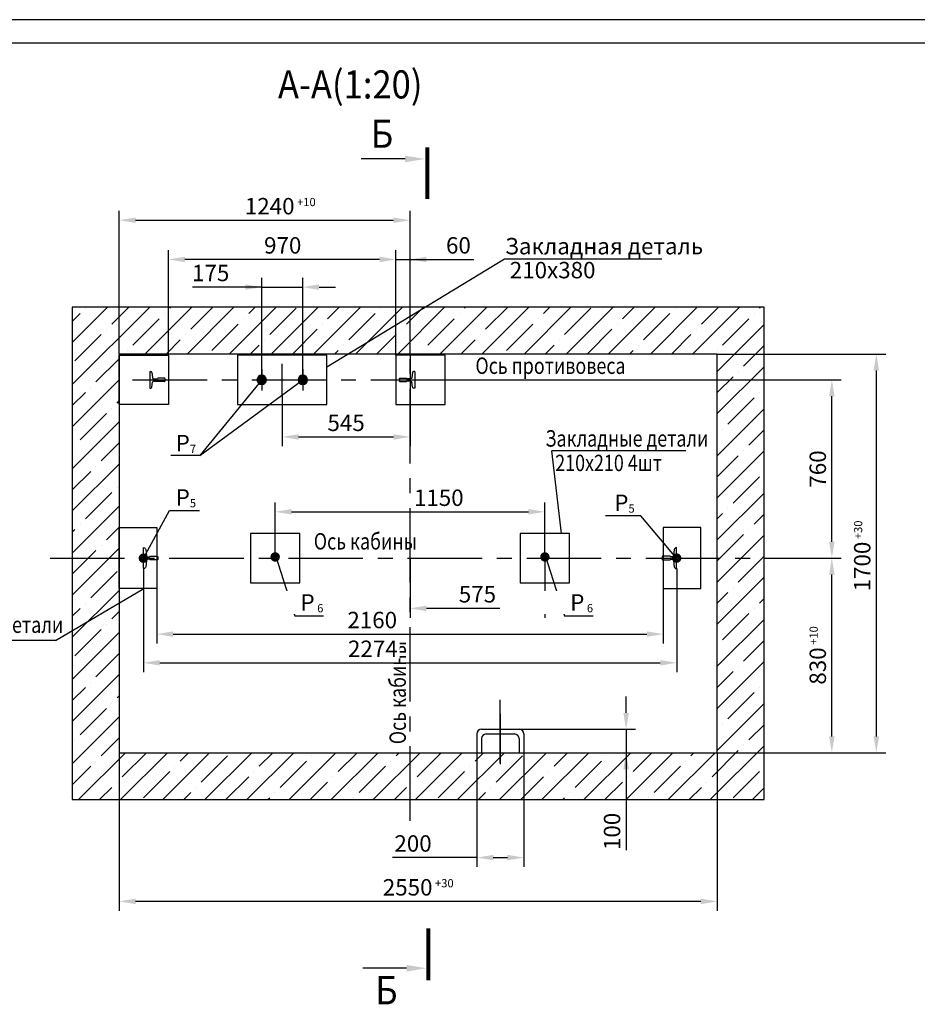
# Model space of a CAD drawing. Extents: x 411 to 1599, y -223 to 197.
# Drawn here: x 666 to 858, y -13 to 197 of the extents above; entities that cross this region are included whole.
import ezdxf
from ezdxf.enums import TextEntityAlignment as Align

# ---------------------------------------------------------------- set-up
doc = ezdxf.new("R2010")
doc.units = 0
doc.linetypes.add('CENTER', pattern=[50.8, 31.75, -6.35, 6.35, -6.35])
doc.layers.get('0').update_dxf_attribs({"linetype": 'CONTINUOUS'})
doc.layers.get('Defpoints').update_dxf_attribs({"linetype": 'CONTINUOUS'})
for name, color, linetype in [('1', 8, 'CONTINUOUS'), ('4', 4, 'CENTER'), ('ЕСКД_РАЗМЕРЫ', 7, 'CONTINUOUS')]:
    doc.layers.add(name, color=color, linetype=linetype)
doc.layers.add('ЕСКД_Оформление', color=1, linetype='CONTINUOUS', lineweight=13)
doc.styles.add('GOST', font='GOST_A (SAPR LM).ttf')
doc.styles.add('GOSTW', font='GOST_A (SAPR LM)_1.ttf', dxfattribs={"height": 3.5})
doc.styles.add('MATER', font='txt', dxfattribs={"width": 0.8})
doc.styles.get("Standard").update_dxf_attribs({"font": 'GOST_A (SAPR LM)_1.ttf'})
doc.dimstyles.new('GOST$0', dxfattribs={"dimtxt": 3.5, "dimasz": 3.5, "dimexe": 2, "dimexo": 0, "dimgap": 1.25, "dimtad": 1, "dimdec": 3, "dimtxsty": 'GOST', "dimcen": 3.5, "dimclrd": 3, "dimclre": 1, "dimclrt": 3, "dimadec": 3, "dimazin": 2, "dimtm": 1e-09, "dimtfac": 1, "dimtdec": 3, "dimtmove": 0, "dimatfit": 3, "dimfxl": 1, "dimtolj": 1, "dimtzin": 0, "dimarcsym": 0})

# ---------------------------------------------------------------- blocks, each defined once
blk = doc.blocks.new('A2')
at = {"color": 1, "linetype": 'Continuous'}
blk.add_line((594, 420.14), (0, 420.14), dxfattribs=at)
at = {"linetype": 'Continuous'}
blk.add_line((589, 415.14), (20, 415.14), dxfattribs=at)
at = {"color": 5, "linetype": 'Continuous', "style": 'GOST', "width": 0.9}
blk.add_attdef('НОМЕР(ВЕРХНИЙ)', text='', height=6, rotation=180, dxfattribs=at).set_placement((56.14, 411.25), align=Align.CENTER)
at = {"color": 5, "linetype": 'Continuous', "style": 'GOST'}
blk.add_attdef('НОМЕР(НИЖНИЙ)', text='', height=6, dxfattribs=at).set_placement((528.19, 48.87), align=Align.CENTER)
at = {"color": 5, "linetype": 'Continuous', "style": 'GOST', "width": 0.85}
for tag, p in [('НАЗВАНИЕ1', (470.57, 37.06)), ('НАЗВАНИЕ2', (470.57, 29.85))]:
    blk.add_attdef(tag, p, '', height=6, dxfattribs=at)
at = {"color": 3, "linetype": 'Continuous', "style": 'GOST'}
for tag, p, p2 in [('РАЗРАБОТАЛ', (421.65, 30.87), (442.97, 30.87)), ('ПРОВЕРИЛ', (421.9, 25.81), (443.21, 25.81)), ('Т контроль', (421.9, 21.48), (443.21, 21.48)), ('Э. метр', (421.41, 16.09), (442.73, 16.09)), ('НКОНТРОЛ', (421.78, 10.92), (443.1, 10.92)), ('УТВЕРДИЛ', (421.17, 6.01), (442.48, 6.01))]:
    blk.add_attdef(tag, text='', height=3.5, dxfattribs=at).set_placement(p, p2, align=Align.FIT)
at = {"color": 3, "linetype": 'Continuous', "style": 'GOST', "width": 0.85}
blk.add_attdef('МАССА', text='', height=3.5, dxfattribs=at).set_placement((562.19, 30.91), align=Align.CENTER)
at = {"color": 3, "linetype": 'Continuous', "style": 'GOST'}
blk.add_attdef('МАСШТАБ', text='', height=3.5, dxfattribs=at).set_placement((580.21, 30.84), align=Align.CENTER)
for tag, p in [('ЛИСТ', (553.69, 21.25)), ('ЛИСТОВ', (582.69, 21.26))]:
    blk.add_attdef(tag, p, '', height=3.5, dxfattribs=at)
at = {"color": 3, "style": 'MATER', "width": 0.5}
for tag, p in [('ГОСТ(ВЕРХНИЙ)', (484.56, 13.69)), ('МАТЕРИАЛ', (469.99, 12.46)), ('ГОСТ(НИЖНИЙ)', (484.56, 9.53))]:
    blk.add_attdef(tag, p, '', height=3, dxfattribs=at)
at = {"color": 3, "linetype": 'Continuous', "width": 0.8}
blk.add_attdef('FULPATH', text='', height=3, dxfattribs=at).set_placement((415.56, 0.81), align=Align.RIGHT)
blk = doc.blocks.new('26')
blk.add_line((5.544582, -0.001091), (16.544582, -0.001091))
at = {"color": 1, "const_width": 1}
blk.add_lwpolyline([(-0.019417, -2.924179), (-0.019417, 10.075821)], dxfattribs=at)
blk.add_solid([(5.544582, -0.834424), (5.544582, 0.832243), (0.544582, -0.001091)])
blk = doc.blocks.new('25')
blk.add_line((5.5, 0), (16.5, 0))
at = {"color": 1, "const_width": 1}
blk.add_lwpolyline([(0, 3), (0, -10)], dxfattribs=at)
blk.add_solid([(5.5, -0.833333), (5.5, 0.833333), (0.5, 0)])
blk = doc.blocks.new('*D329')
at = {"layer": 'Defpoints', "color": 0}
for p in [(815.06, 126.05), (848.98, 126.05), (815.06, 41.05)]:
    blk.add_point(p, dxfattribs=at)
at = {"layer": 'ЕСКД_Оформление', "color": 1, "lineweight": -2}
for p, q in [((815.06, 126.05), (850.98, 126.05)), ((815.06, 41.05), (850.98, 41.05))]:
    blk.add_line(p, q, dxfattribs=at)
at = {"layer": 'ЕСКД_Оформление', "color": 3, "lineweight": -2}
blk.add_line((848.98, 44.55), (848.98, 122.55), dxfattribs=at)
at = {"layer": 'ЕСКД_Оформление', "color": 3}
for points in [[(849.56, 122.55), (848.39, 122.55), (848.98, 126.05)], [(848.39, 44.55), (849.56, 44.55), (848.98, 41.05)]]:
    blk.add_solid(points, dxfattribs=at)
at = {"layer": 'ЕСКД_Оформление', "color": 3, "linetype": 'Continuous', "insert": (845.97, 83.01), "char_height": 3.5, "attachment_point": 5, "rotation": 90, "style": 'GOST'}
blk.add_mtext('\\A1;\\A1;1700\\H0.5x\\S +30', dxfattribs=at)
blk = doc.blocks.new('*D330')
at = {"layer": '1', "color": 3, "lineweight": -2}
for p, q in [((795.63, 49.55), (795.63, 53.05)), ((795.63, 46.05), (795.63, 41.05)), ((795.63, 41.05), (795.63, 20.28)), ((795.63, 37.55), (795.63, 34.05))]:
    blk.add_line(p, q, dxfattribs=at)
at = {"layer": '1', "color": 1, "lineweight": -2}
for p, q in [((772.81, 46.05), (797.63, 46.05)), ((772.31, 41.05), (797.63, 41.05))]:
    blk.add_line(p, q, dxfattribs=at)
at = {"layer": '1', "color": 3}
for points in [[(795.04, 49.55), (796.21, 49.55), (795.63, 46.05)], [(796.21, 37.55), (795.04, 37.55), (795.63, 41.05)]]:
    blk.add_solid(points, dxfattribs=at)
at = {"layer": 'Defpoints', "color": 0}
for p in [(772.81, 46.05), (772.31, 41.05), (795.63, 41.05)]:
    blk.add_point(p, dxfattribs=at)
at = {"layer": '1', "color": 3, "linetype": 'Continuous', "insert": (792.63, 24.28), "char_height": 3.5, "attachment_point": 5, "rotation": 90, "style": 'GOST'}
blk.add_mtext('\\A1;100', dxfattribs=at)
blk = doc.blocks.new('*D331')
at = {"layer": 'Defpoints', "color": 0}
for p in [(763.81, 41.05), (773.81, 41.05), (773.81, 18.7)]:
    blk.add_point(p, dxfattribs=at)
at = {"layer": 'ЕСКД_Оформление', "color": 1, "lineweight": -2}
for p, q in [((763.81, 41.05), (763.81, 16.7)), ((773.81, 41.05), (773.81, 16.7))]:
    blk.add_line(p, q, dxfattribs=at)
at = {"layer": 'ЕСКД_Оформление', "color": 3, "lineweight": -2}
for p, q in [((763.81, 18.7), (745.82, 18.7)), ((767.31, 18.7), (770.31, 18.7))]:
    blk.add_line(p, q, dxfattribs=at)
at = {"layer": 'ЕСКД_Оформление', "color": 3}
for points in [[(767.31, 19.29), (767.31, 18.12), (763.81, 18.7)], [(770.31, 18.12), (770.31, 19.29), (773.81, 18.7)]]:
    blk.add_solid(points, dxfattribs=at)
at = {"layer": 'ЕСКД_Оформление', "color": 3, "linetype": 'Continuous', "insert": (750.2, 21.71), "char_height": 3.5, "attachment_point": 5, "style": 'GOST'}
blk.add_mtext('\\A1;200', dxfattribs=at)
blk = doc.blocks.new('*D332')
at = {"layer": '1', "color": 1, "lineweight": -2}
for p, q in [((687.56, 41.05), (687.56, 7.36)), ((815.06, 41.05), (815.06, 7.36))]:
    blk.add_line(p, q, dxfattribs=at)
at = {"layer": '1', "color": 3, "lineweight": -2}
blk.add_line((811.56, 9.36), (691.06, 9.36), dxfattribs=at)
at = {"layer": '1', "color": 3}
for points in [[(691.06, 9.94), (691.06, 8.78), (687.56, 9.36)], [(811.56, 8.78), (811.56, 9.94), (815.06, 9.36)]]:
    blk.add_solid(points, dxfattribs=at)
at = {"layer": 'Defpoints', "color": 0}
for p in [(687.56, 41.05), (815.06, 41.05), (687.56, 9.36)]:
    blk.add_point(p, dxfattribs=at)
at = {"layer": '1', "color": 3, "linetype": 'Continuous', "insert": (751.31, 12.36), "char_height": 3.5, "attachment_point": 5, "style": 'GOST'}
blk.add_mtext('\\A1;\\A1;2550\\H0.5x\\S +30', dxfattribs=at)
blk = doc.blocks.new('*D333')
at = {"layer": '1', "color": 1, "lineweight": -2}
for p, q in [((825.06, 82.55), (841.49, 82.55)), ((815.06, 41.05), (841.49, 41.05))]:
    blk.add_line(p, q, dxfattribs=at)
at = {"layer": '1', "color": 3, "lineweight": -2}
blk.add_line((839.49, 44.55), (839.49, 79.05), dxfattribs=at)
at = {"layer": '1', "color": 3}
for points in [[(840.08, 79.05), (838.91, 79.05), (839.49, 82.55)], [(838.91, 44.55), (840.08, 44.55), (839.49, 41.05)]]:
    blk.add_solid(points, dxfattribs=at)
at = {"layer": 'Defpoints', "color": 0}
for p in [(825.06, 82.55), (839.49, 82.55), (815.06, 41.05)]:
    blk.add_point(p, dxfattribs=at)
at = {"layer": '1', "color": 3, "linetype": 'Continuous', "insert": (836.49, 61.8), "char_height": 3.5, "attachment_point": 5, "rotation": 90, "style": 'GOST'}
blk.add_mtext('\\A1;\\A1;830\\H0.5x\\S +10', dxfattribs=at)
blk = doc.blocks.new('*D334')
at = {"layer": '1', "color": 1, "lineweight": -2}
for p, q in [((753.55, 120.55), (841.49, 120.55)), ((825.06, 82.55), (841.49, 82.55))]:
    blk.add_line(p, q, dxfattribs=at)
at = {"layer": '1', "color": 3, "lineweight": -2}
blk.add_line((839.49, 86.05), (839.49, 117.05), dxfattribs=at)
at = {"layer": '1', "color": 3}
for points in [[(840.08, 117.05), (838.91, 117.05), (839.49, 120.55)], [(838.91, 86.05), (840.08, 86.05), (839.49, 82.55)]]:
    blk.add_solid(points, dxfattribs=at)
at = {"layer": 'Defpoints', "color": 0}
for p in [(753.55, 120.55), (839.49, 120.55), (825.06, 82.55)]:
    blk.add_point(p, dxfattribs=at)
at = {"layer": '1', "color": 3, "linetype": 'Continuous', "insert": (836.49, 101.55), "char_height": 3.5, "attachment_point": 5, "rotation": 90, "style": 'GOST'}
blk.add_mtext('\\A1;760', dxfattribs=at)
blk = doc.blocks.new('*D335')
at = {"layer": 'Defpoints', "color": 0}
for p in [(778.31, 92.42), (720.81, 82.8), (778.31, 82.8)]:
    blk.add_point(p, dxfattribs=at)
at = {"layer": 'ЕСКД_Оформление', "color": 1, "linetype": 'ByBlock', "lineweight": -2}
for p, q in [((720.81, 82.8), (720.81, 94.42)), ((778.31, 82.8), (778.31, 94.42))]:
    blk.add_line(p, q, dxfattribs=at)
at = {"layer": 'ЕСКД_Оформление', "color": 3, "linetype": 'ByBlock', "lineweight": -2}
blk.add_line((724.31, 92.42), (774.81, 92.42), dxfattribs=at)
at = {"layer": 'ЕСКД_Оформление', "color": 3}
for points in [[(724.31, 93), (724.31, 91.84), (720.81, 92.42)], [(774.81, 91.84), (774.81, 93), (778.31, 92.42)]]:
    blk.add_solid(points, dxfattribs=at)
at = {"layer": 'ЕСКД_Оформление', "color": 3, "linetype": 'Continuous', "insert": (755.69, 95.42), "char_height": 3.5, "attachment_point": 5, "style": 'GOST', "bg_fill": 3, "box_fill_scale": 1.1, "bg_fill_color": 256, "bg_fill_true_color": 13158600, "bg_fill_transparency": 0}
blk.add_mtext('\\A1;1150', dxfattribs=at)
blk = doc.blocks.new('*D336')
at = {"layer": 'Defpoints', "color": 0}
for p in [(749.56, 82.55), (778.31, 82.8), (749.56, 71.83)]:
    blk.add_point(p, dxfattribs=at)
at = {"layer": 'ЕСКД_Оформление', "color": 1, "linetype": 'ByBlock', "lineweight": -2}
for p, q in [((749.56, 82.55), (749.56, 69.83)), ((778.31, 82.8), (778.31, 69.83))]:
    blk.add_line(p, q, dxfattribs=at)
at = {"layer": 'ЕСКД_Оформление', "color": 3, "linetype": 'ByBlock', "lineweight": -2}
blk.add_line((774.81, 71.83), (753.06, 71.83), dxfattribs=at)
at = {"layer": 'ЕСКД_Оформление', "color": 3}
for points in [[(753.06, 72.42), (753.06, 71.25), (749.56, 71.83)], [(774.81, 71.25), (774.81, 72.42), (778.31, 71.83)]]:
    blk.add_solid(points, dxfattribs=at)
at = {"layer": 'ЕСКД_Оформление', "color": 3, "linetype": 'Continuous', "insert": (763.93, 74.84), "char_height": 3.5, "attachment_point": 5, "style": 'GOST', "bg_fill": 3, "box_fill_scale": 1.1, "bg_fill_color": 256, "bg_fill_true_color": 13158600, "bg_fill_transparency": 0}
blk.add_mtext('\\A1;575', dxfattribs=at)
blk = doc.blocks.new('A$C4AC36E2B')
at = {"color": 1, "linetype": 'Continuous'}
for p, q in [((28, 63.5), (28, 35)), ((29.5, 65), (40.5, 65)), ((42, 63.5), (42, 35)), ((0, 0), (0, 5)), ((0, 0), (70, 0)), ((3.5, 8.9), (24.7, 11.6)), ((28, 35), (30, 33)), ((30, 17.5), (30, 33)), ((42, 35), (40, 33)), ((40, 17.5), (40, 33)), ((66.5, 8.9), (45.3, 11.6)), ((70, 0), (70, 5))]:
    blk.add_line(p, q, dxfattribs=at)
for centre, radius, start, end in [((29.5, 63.5), 1.5, 90, 180), ((40.5, 63.5), 1.5, 0, 90), ((4, 5), 4, 97.125, 180), ((24, 17.5), 6, 277.125, 0), ((46, 17.5), 6, 180, 262.875), ((66, 5), 4, 0, 82.875)]:
    blk.add_arc(centre, radius, start, end, dxfattribs=at)
blk = doc.blocks.new('*D363')
at = {"layer": 'ЕСКД_РАЗМЕРЫ', "color": 3, "linetype": 'Continuous', "insert": (786.15, 73.1), "char_height": 3.5, "attachment_point": 5, "style": 'GOSTW', "bg_fill": 3, "box_fill_scale": 1.1, "bg_fill_color": 256, "bg_fill_true_color": 13158600, "bg_fill_transparency": 0}
blk.add_mtext('\\A1;\\A1;P\\H0.5x \\S^ 6', dxfattribs=at)
at = {"layer": 'Defpoints', "color": 0}
for p in [(782.9, 70.32), (788.79, 70.32), (788.79, 70.1)]:
    blk.add_point(p, dxfattribs=at)
blk = doc.blocks.new('*D364')
at = {"layer": 'ЕСКД_РАЗМЕРЫ', "color": 3, "linetype": 'Continuous', "insert": (728.65, 73.1), "char_height": 3.5, "attachment_point": 5, "style": 'GOSTW', "bg_fill": 3, "box_fill_scale": 1.1, "bg_fill_color": 256, "bg_fill_true_color": 13158600, "bg_fill_transparency": 0}
blk.add_mtext('\\A1;\\A1;P\\H0.5x \\S^ 6', dxfattribs=at)
at = {"layer": 'Defpoints', "color": 0}
for p in [(725.4, 70.32), (731.29, 70.32), (731.29, 70.1)]:
    blk.add_point(p, dxfattribs=at)
blk = doc.blocks.new('A$C24753BBA')
blk.add_hatch(color=1).paths.add_polyline_path([(0, 1, 1), (2, 1, 1)])
at = {"color": 1}
blk.add_circle((1, 1), 1, dxfattribs=at)
blk = doc.blocks.new('*D373')
at = {"layer": '1', "color": 1, "lineweight": -2}
for p, q in [((749.56, 126.05), (749.56, 106.39)), ((722.31, 117.45), (722.31, 106.39))]:
    blk.add_line(p, q, dxfattribs=at)
at = {"layer": '1', "color": 3, "lineweight": -2}
blk.add_line((725.81, 108.39), (746.06, 108.39), dxfattribs=at)
at = {"layer": '1', "color": 3}
for points in [[(725.81, 108.97), (725.81, 107.8), (722.31, 108.39)], [(746.06, 107.8), (746.06, 108.97), (749.56, 108.39)]]:
    blk.add_solid(points, dxfattribs=at)
at = {"layer": 'Defpoints', "color": 0}
for p in [(749.56, 126.05), (722.31, 117.45), (749.56, 108.39)]:
    blk.add_point(p, dxfattribs=at)
at = {"layer": '1', "color": 3, "linetype": 'Continuous', "insert": (735.93, 111.39), "char_height": 3.5, "attachment_point": 5, "style": 'GOST'}
blk.add_mtext('\\A1;545', dxfattribs=at)
blk = doc.blocks.new('*D374')
at = {"layer": 'Defpoints', "color": 0}
for p in [(726.68, 140.33), (717.93, 120.55), (726.68, 120.55)]:
    blk.add_point(p, dxfattribs=at)
at = {"layer": 'ЕСКД_РАЗМЕРЫ', "color": 1, "lineweight": -2}
for p, q in [((717.93, 120.55), (717.93, 142.33)), ((726.68, 120.55), (726.68, 142.33))]:
    blk.add_line(p, q, dxfattribs=at)
at = {"layer": 'ЕСКД_РАЗМЕРЫ', "color": 3, "lineweight": -2}
for p, q in [((717.93, 140.33), (703.18, 140.33)), ((714.43, 140.33), (710.93, 140.33)), ((717.93, 140.33), (726.68, 140.33)), ((730.18, 140.33), (733.68, 140.33))]:
    blk.add_line(p, q, dxfattribs=at)
at = {"layer": 'ЕСКД_РАЗМЕРЫ', "color": 3}
for points in [[(714.43, 139.75), (714.43, 140.92), (717.93, 140.33)], [(730.18, 140.92), (730.18, 139.75), (726.68, 140.33)]]:
    blk.add_solid(points, dxfattribs=at)
at = {"layer": 'ЕСКД_РАЗМЕРЫ', "color": 3, "linetype": 'Continuous', "insert": (707.06, 143.34), "char_height": 3.5, "attachment_point": 5, "style": 'GOSTW', "bg_fill": 3, "box_fill_scale": 1.1, "bg_fill_color": 256, "bg_fill_true_color": 13158600, "bg_fill_transparency": 0}
blk.add_mtext('\\A1;175', dxfattribs=at)
blk = doc.blocks.new('*D375')
at = {"layer": '1', "color": 1, "lineweight": -2}
for p, q in [((687.56, 126.05), (687.56, 156.59)), ((749.56, 126.05), (749.56, 156.59))]:
    blk.add_line(p, q, dxfattribs=at)
at = {"layer": '1', "color": 3, "lineweight": -2}
blk.add_line((691.06, 154.59), (746.06, 154.59), dxfattribs=at)
at = {"layer": '1', "color": 3}
for points in [[(691.06, 155.17), (691.06, 154.01), (687.56, 154.59)], [(746.06, 154.01), (746.06, 155.17), (749.56, 154.59)]]:
    blk.add_solid(points, dxfattribs=at)
at = {"layer": 'Defpoints', "color": 0}
for p in [(749.56, 154.59), (687.56, 126.05), (749.56, 126.05)]:
    blk.add_point(p, dxfattribs=at)
at = {"layer": '1', "color": 3, "linetype": 'Continuous', "insert": (721.9, 157.59), "char_height": 3.5, "attachment_point": 5, "style": 'GOST'}
blk.add_mtext('\\A1;\\A1;1240\\H0.5x\\S +10', dxfattribs=at)
blk = doc.blocks.new('*D376')
at = {"layer": '1', "color": 1, "lineweight": -2}
for p, q in [((698.06, 125.8), (698.06, 148.22)), ((746.56, 125.8), (746.56, 148.22))]:
    blk.add_line(p, q, dxfattribs=at)
at = {"layer": '1', "color": 3, "lineweight": -2}
blk.add_line((743.06, 146.22), (701.56, 146.22), dxfattribs=at)
at = {"layer": '1', "color": 3}
for points in [[(701.56, 146.81), (701.56, 145.64), (698.06, 146.22)], [(743.06, 145.64), (743.06, 146.81), (746.56, 146.22)]]:
    blk.add_solid(points, dxfattribs=at)
at = {"layer": 'Defpoints', "color": 0}
for p in [(698.06, 146.22), (698.06, 125.8), (746.56, 125.8)]:
    blk.add_point(p, dxfattribs=at)
at = {"layer": '1', "color": 3, "linetype": 'Continuous', "insert": (722.42, 149.23), "char_height": 3.5, "attachment_point": 5, "style": 'GOST'}
blk.add_mtext('\\A1;970', dxfattribs=at)
blk = doc.blocks.new('*D377')
at = {"layer": 'Defpoints', "color": 0}
for p in [(749.56, 146.22), (746.56, 125.8), (749.56, 125.8)]:
    blk.add_point(p, dxfattribs=at)
at = {"layer": 'ЕСКД_РАЗМЕРЫ', "color": 1, "lineweight": -2}
for p, q in [((746.56, 125.8), (746.56, 148.22)), ((749.56, 125.8), (749.56, 148.22))]:
    blk.add_line(p, q, dxfattribs=at)
at = {"layer": 'ЕСКД_РАЗМЕРЫ', "color": 3, "lineweight": -2}
for p, q in [((743.06, 146.22), (739.56, 146.22)), ((746.56, 146.22), (749.56, 146.22)), ((749.56, 146.22), (763.13, 146.22)), ((753.06, 146.22), (756.56, 146.22))]:
    blk.add_line(p, q, dxfattribs=at)
at = {"layer": 'ЕСКД_РАЗМЕРЫ', "color": 3}
for points in [[(743.06, 145.64), (743.06, 146.81), (746.56, 146.22)], [(753.06, 146.81), (753.06, 145.64), (749.56, 146.22)]]:
    blk.add_solid(points, dxfattribs=at)
at = {"layer": 'ЕСКД_РАЗМЕРЫ', "color": 3, "linetype": 'Continuous', "insert": (759.88, 149.23), "char_height": 3.5, "attachment_point": 5, "style": 'GOSTW', "bg_fill": 3, "box_fill_scale": 1.1, "bg_fill_color": 256, "bg_fill_true_color": 13158600, "bg_fill_transparency": 0}
blk.add_mtext('\\A1;60', dxfattribs=at)
blk = doc.blocks.new('*D378')
at = {"layer": '1', "color": 1, "lineweight": -2}
for p, q in [((695.56, 76.05), (695.56, 64.34)), ((803.56, 76.05), (803.56, 64.34))]:
    blk.add_line(p, q, dxfattribs=at)
at = {"layer": '1', "color": 3, "lineweight": -2}
blk.add_line((699.06, 66.34), (800.06, 66.34), dxfattribs=at)
at = {"layer": '1', "color": 3}
for points in [[(699.06, 66.93), (699.06, 65.76), (695.56, 66.34)], [(800.06, 65.76), (800.06, 66.93), (803.56, 66.34)]]:
    blk.add_solid(points, dxfattribs=at)
at = {"layer": 'Defpoints', "color": 0}
for p in [(695.56, 76.05), (803.56, 76.05), (803.56, 66.34)]:
    blk.add_point(p, dxfattribs=at)
at = {"layer": '1', "color": 3, "linetype": 'Continuous', "insert": (741.5, 69.35), "char_height": 3.5, "attachment_point": 5, "style": 'GOST'}
blk.add_mtext('\\A1;2160', dxfattribs=at)
blk = doc.blocks.new('*D392')
at = {"layer": 'Defpoints', "color": 0}
for p in [(692.71, 80.33), (806.41, 80.33), (806.41, 60.22)]:
    blk.add_point(p, dxfattribs=at)
at = {"layer": 'ЕСКД_РАЗМЕРЫ', "color": 1, "lineweight": -2}
for p, q in [((692.71, 80.33), (692.71, 58.22)), ((806.41, 80.33), (806.41, 58.22))]:
    blk.add_line(p, q, dxfattribs=at)
at = {"layer": 'ЕСКД_РАЗМЕРЫ', "color": 3, "lineweight": -2}
blk.add_line((696.21, 60.22), (802.91, 60.22), dxfattribs=at)
at = {"layer": 'ЕСКД_РАЗМЕРЫ', "color": 3}
for points in [[(696.21, 60.8), (696.21, 59.64), (692.71, 60.22)], [(802.91, 59.64), (802.91, 60.8), (806.41, 60.22)]]:
    blk.add_solid(points, dxfattribs=at)
at = {"layer": 'ЕСКД_РАЗМЕРЫ', "color": 3, "linetype": 'Continuous', "insert": (741.63, 63.22), "char_height": 3.5, "attachment_point": 5, "style": 'GOSTW', "bg_fill": 3, "box_fill_scale": 1.1, "bg_fill_color": 256, "bg_fill_true_color": 13158600, "bg_fill_transparency": 0}
blk.add_mtext('\\A1;2274', dxfattribs=at)

msp = doc.modelspace()

# ---------------------------------------------------------------- linework, layer by layer
at = {"color": 1, "linetype": 'Continuous'}
for p, q in [((677.557937, 136.054122), (677.557937, 31.054122)), ((825.057937, 136.054122), (677.557937, 136.054122)), ((825.057937, 31.054122), (825.057937, 136.054122)), ((677.557937, 31.054122), (825.057937, 31.054122))]:
    msp.add_line(p, q, dxfattribs=at)
at = {"linetype": 'Continuous'}
for p, q in [((687.557937, 126.054122), (687.557937, 41.054122)), ((687.557937, 41.054122), (815.057937, 41.054122))]:
    msp.add_line(p, q, dxfattribs=at)
at = {"color": 4, "linetype": 'Continuous'}
msp.add_line((722.307937, 117.449148), (722.307937, 123.950495), dxfattribs=at)
at = {"color": 3, "linetype": 'Continuous'}
for p, q in [((717.932937, 120.554122), (704.764264, 104.450553)), ((674.002356, 64.958397), (692.807937, 76.054122))]:
    msp.add_line(p, q, dxfattribs=at)
at = {"color": 3}
for p in [(808.377318, 105.430475), (781.862397, 87.804122)]:
    msp.add_line(p, (779.820646, 105.430475), dxfattribs=at)
at = {"color": 4, "linetype": 'CENTER'}
msp.add_line((768.807937, 49.36337), (768.807937, 38.632302), dxfattribs=at)
for p, q in [((763.807937, 45.054122), (763.807937, 41.054122)), ((764.807937, 46.054122), (772.807937, 46.054122)), ((765.807937, 45.054122), (771.807937, 45.054122)), ((773.807937, 45.054122), (773.807937, 41.054122)), ((764.807937, 44.054122), (764.807937, 41.054122)), ((772.807937, 44.054122), (772.807937, 41.054122))]:
    msp.add_line(p, q)
for points in [[(698.057937, 125.804122), (698.057937, 115.304122), (687.557937, 115.304122), (687.557937, 125.804122), (698.057937, 125.804122)], [(712.807937, 125.804122), (712.807937, 115.304122), (731.807937, 115.304122), (731.807937, 125.804122), (712.807937, 125.804122)], [(746.557937, 125.804122), (746.557937, 115.304122), (757.057937, 115.304122), (757.057937, 125.804122), (746.557937, 125.804122)], [(695.557937, 89.054122), (695.557937, 76.054122), (687.557937, 76.054122), (687.557937, 89.054122), (695.557937, 89.054122)]]:
    msp.add_lwpolyline(points)
at = {"color": 4}
for points in [[(717.932937, 122.842028), (717.932937, 118.266216)], [(726.682937, 122.842028), (726.682937, 118.266216)]]:
    msp.add_lwpolyline(points, dxfattribs=at)
at = {"color": 3}
msp.add_lwpolyline([(704.764264, 104.450553), (726.682937, 120.554122)], dxfattribs=at)
at = {"color": 1}
for points in [[(693.207937, 84.399001), (693.374448, 83.066911, 0.3782424519), (693.672131, 82.804122), (693.98639, 82.804122), (694.137937, 82.951122), (695.707937, 82.951122), (695.807937, 82.854122), (695.807937, 82.554122), (695.807937, 82.254122), (695.707937, 82.157122), (694.137937, 82.157122), (693.98639, 82.304122), (693.672131, 82.304122, 0.3782424519), (693.374448, 82.041332), (693.207937, 80.709243, -0.3692495798), (692.763396, 80.329122), (692.707937, 80.329122), (692.707937, 82.529122), (692.707937, 84.779122), (692.763396, 84.779122, -0.3692495798)], [(805.907937, 84.399001), (805.741426, 83.066911, -0.3782424519), (805.443742, 82.804122), (805.129483, 82.804122), (804.977937, 82.951122), (803.407937, 82.951122), (803.307937, 82.854122), (803.307937, 82.554122), (803.307937, 82.254122), (803.407937, 82.157122), (804.977937, 82.157122), (805.129483, 82.304122), (805.443742, 82.304122, -0.3782424519), (805.741426, 82.041332), (805.907937, 80.709243, 0.3692495798), (806.352478, 80.329122), (806.407937, 80.329122), (806.407937, 82.529122), (806.407937, 84.779122), (806.352478, 84.779122, 0.3692495798)]]:
    msp.add_lwpolyline(points, format="xyb", close=True, dxfattribs=at)
at = {"color": 1, "const_width": 1}
for points in [[(692.207937, 82.529122, 1), (693.207937, 82.529122, 1)], [(720.307937, 82.800889, 1), (721.307937, 82.800889, 1)], [(777.807937, 82.800889, 1), (778.807937, 82.800889, 1)], [(806.907937, 82.554122, -1), (805.907937, 82.554122, -1)]]:
    msp.add_lwpolyline(points, format="xyb", close=True, dxfattribs=at)
for centre, start, end in [((764.807937, 45.054122), 90, 180), ((765.807937, 44.054122), 90, 180), ((771.807937, 44.054122), 0, 90), ((772.807937, 45.054122), 0, 90)]:
    msp.add_arc(centre, 1, start, end)
at = {"layer": '1', "color": 7, "linetype": 'Continuous'}
msp.add_line((815.057937, 41.054122), (815.057937, 126.054122), dxfattribs=at)
at = {"layer": '1', "color": 3}
for p, q in [((704.764264, 104.450553), (698.569634, 104.450553)), ((692.707937, 82.554122), (698.313186, 92.720475)), ((698.313186, 92.720475), (704.679729, 92.720475)), ((798.75433, 91.582804), (791.249702, 91.582804)), ((806.407937, 82.554122), (798.75433, 91.582804)), ((720.807937, 83.304122), (725.0186, 70.275257)), ((778.307937, 83.304122), (782.5186, 70.275257)), ((725.0186, 70.275257), (731.091778, 70.275257)), ((782.5186, 70.275257), (788.591778, 70.275257)), ((674.002356, 64.958397), (641.258802, 64.958397))]:
    msp.add_line(p, q, dxfattribs=at)
at = {"layer": '4', "ltscale": 0.5}
for p, q in [((749.557937, 26.554122), (749.557937, 138.573736)), ((690.405921, 120.554122), (754.209953, 120.554122)), ((672.840525, 82.554122), (826.275349, 82.554122))]:
    msp.add_line(p, q, dxfattribs=at)
at = {"layer": '4', "color": 7, "linetype": 'Continuous'}
msp.add_line((815.057937, 126.054122), (687.557937, 126.054122), dxfattribs=at)
at = {"layer": '4'}
msp.add_line((768.807937, 39.00408), (768.807937, 52.304122), dxfattribs=at)

# ---------------------------------------------------------------- block references
at = {"color": 7}
msp.add_blockref('A2', (411.000001, -222.798124), dxfattribs=at)
at = {"color": 7, "linetype": 'Continuous'}
for p, xscale, yscale, zscale, rotation in [((694.057937, 122.304122), 0.0499999999992724, 0.0499999999992724, 0.0499999999992724, 270), ((750.557937, 122.304122), -0.0499999999992724, 0.05000000000291038, 0.05, 89.99999999999994)]:
    msp.add_blockref('A$C4AC36E2B', p, dxfattribs=dict(at, xscale=xscale, yscale=yscale, zscale=zscale, rotation=rotation))
at = {"xscale": -1, "rotation": 89.99999999999993}
for p in [(718.932938, 121.55413), (727.682938, 121.55413)]:
    msp.add_blockref('A$C24753BBA', p, dxfattribs=at)
at = {"layer": '1', "color": 1, "linetype": 'Continuous', "xscale": 0.849999999999909, "yscale": 0.849999999999909, "zscale": 0.849999999999909, "rotation": 180}
for name, p in [('26', (753.213328, 167.652357)), ('25', (753.488697, -4.897326))]:
    msp.add_blockref(name, p, dxfattribs=at)

# ---------------------------------------------------------------- texts
at = {"color": 4, "width": 0.9}
msp.add_text('А-А(1:20)     ', height=6, dxfattribs=at).set_placement((721.406522, 180.545854))
for p in [(743.584907, 172.250711), (744.514309, -10.360206)]:
    msp.add_text('Б', height=6, dxfattribs=at).set_placement(p, align=Align.MIDDLE)
at = {"color": 3}
for s, p in [('Закладная деталь', (769.813407, 147.315818)), ('210х380', (770.825452, 142.203176))]:
    msp.add_text(s, height=3.5, dxfattribs=at).set_placement(p)
at = {"color": 3, "width": 0.8}
for s, p in [('Ось противовеса', (763.501592, 121.819169)), ('Закладные детали', (640.862729, 66.600492))]:
    msp.add_text(s, height=3.5, dxfattribs=at).set_placement(p)
at = {"color": 3, "style": 'GOST', "width": 0.8}
msp.add_text(' Закладные детали', height=3.5, dxfattribs=at).set_placement((777.559641, 106.320407))
at = {"color": 3, "width": 0.8}
msp.add_text('210х210 4шт ', height=3.5, dxfattribs=at).set_placement((804.131154, 99.996875), align=Align.BOTTOM_RIGHT)
msp.add_text('Ось кабины', height=3.5, rotation=90, dxfattribs=at).set_placement((748.676336, 42.868955))
at = {"color": 3, "char_height": 3.5, "attachment_point": 5}
for s, insert in [('\\A1;P\\H0.5x;\\S^ 7;', (701.768371, 107.081256)), ('\\A1;P\\H0.5x;\\S^ 5;', (701.772601, 95.481659)), ('\\A1;P\\H0.5x;\\S^ 5;', (795.27816, 94.343988))]:
    msp.add_mtext(s, dxfattribs=dict(at, insert=insert))

# ---------------------------------------------------------------- dimensions: what is measured, and where the dimension line sits
at = {"layer": '1'}
for base, p1, p2, angle, override, picture, middle in [((749.557937, 108.388135), (722.307937, 117.449148), (749.557937, 126.054122), 180, {"dimdec": 0, "dimlfac": 20, "dimtxsty": 'GOST'}, '*D373', (735.932937, 108.388135)), ((795.627174, 41.054122), (772.807937, 46.054122), (772.307937, 41.054122), 90, {"dimlfac": 20, "dimtxsty": 'GOST'}, '*D330', (795.627174, 24.279151))]:
    dim = msp.add_linear_dim(base=base, p1=p1, p2=p2, angle=angle, dimstyle='GOST$0', override=override, dxfattribs=at)
    dim.commit()
    dim.dimension.update_dxf_attribs({"geometry": picture, "text_midpoint": middle, "dimtype": 160})
dim = msp.add_linear_dim(base=(839.492875, 120.554122), p1=(825.057937, 82.554122), p2=(753.546752, 120.554122), angle=90, dimstyle='GOST$0', override={"dimlfac": 20, "dimtxsty": 'GOST'}, dxfattribs=at)
dim.commit()
dim.dimension.update_dxf_attribs({"geometry": '*D334', "text_midpoint": (836.490359, 101.554122)})
dim = msp.add_linear_dim(base=(839.492875, 82.554122), p1=(815.057937, 41.054122), p2=(825.057937, 82.554122), angle=90, text='\\A1;<>\\H0.5x\\S +10', dimstyle='GOST$0', override={"dimdec": 0, "dimlfac": 20, "dimtxsty": 'GOST'}, dxfattribs=at)
dim.commit()
dim.dimension.update_dxf_attribs({"geometry": '*D333', "text_midpoint": (836.491234, 61.804122)})
dim = msp.add_linear_dim(base=(687.557937, 9.359793), p1=(815.057937, 41.054122), p2=(687.557937, 41.054122), text='\\A1;<>\\H0.5x\\S +30', dimstyle='GOST$0', override={"dimdec": 0, "dimlfac": 20, "dimtxsty": 'GOST'}, dxfattribs=at)
dim.commit()
dim.dimension.update_dxf_attribs({"geometry": '*D332', "text_midpoint": (751.307937, 12.363183)})
at = {"layer": 'ЕСКД_Оформление'}
dim = msp.add_linear_dim(base=(848.976121, 126.054122), p1=(815.057937, 41.054122), p2=(815.057937, 126.054122), angle=270, text='\\A1;<>\\H0.5x\\S +30', dimstyle='GOST$0', override={"dimlfac": 20, "dimtxsty": 'GOST'}, dxfattribs=at)
dim.commit()
dim.dimension.update_dxf_attribs({"geometry": '*D329', "text_midpoint": (848.976121, 83.006276), "dimtype": 160})
dim = msp.add_linear_dim(base=(773.807937, 18.703208), p1=(763.807937, 41.054122), p2=(773.807937, 41.054122), dimstyle='GOST$0', override={"dimlfac": 20, "dimtxsty": 'GOST'}, dxfattribs=at)
dim.commit()
dim.dimension.update_dxf_attribs({"geometry": '*D331', "text_midpoint": (750.20061, 18.703208), "dimtype": 160})

# ---------------------------------------------------------------- next in the draw order: dimensions: what is measured, and where the dimension line sits
dim = msp.add_linear_dim(base=(778.307937, 92.420721), p1=(720.807937, 82.800889), p2=(778.307937, 82.800889), dimstyle='GOST$0', override={"dimlfac": 20, "dimtxsty": 'GOST', "dimtfill": 1, "dimtfillclr": 256, "dimarcsym": 1}, dxfattribs=at)
dim.commit()
dim.dimension.update_dxf_attribs({"geometry": '*D335', "text_midpoint": (755.685557, 92.420721), "dimtype": 160})

# ---------------------------------------------------------------- next in the draw order: texts
at = {"color": 3, "width": 0.8}
msp.add_text('Ось кабины', height=3.5, dxfattribs=at).set_placement((729.042318, 84.380458))

# ---------------------------------------------------------------- next in the draw order: dimensions: what is measured, and where the dimension line sits
at = {"layer": 'ЕСКД_Оформление'}
dim = msp.add_linear_dim(base=(749.557937, 71.834224), p1=(778.307937, 82.800889), p2=(749.557937, 82.554122), dimstyle='GOST$0', override={"dimlfac": 20, "dimtxsty": 'GOST', "dimtfill": 1, "dimtfillclr": 256, "dimarcsym": 1}, dxfattribs=at)
dim.commit()
dim.dimension.update_dxf_attribs({"geometry": '*D336', "text_midpoint": (763.932937, 71.834224), "dimtype": 160})

# ---------------------------------------------------------------- next in the draw order: hatches: boundary and pattern name
h = msp.add_hatch()
h.set_pattern_fill('ANSI35', color=1, style=0)
h.set_pattern_definition([(45, (-2741.121, 3382.1776), (-4.490128, 4.490128), []), (45, (-2736.631, 3382.1776), (-4.490128, 4.490128), [7.9375, -1.5875, 0, -1.5875])])
h.paths.add_polyline_path([(825.057937, 136.054122), (677.557937, 136.054122), (677.557937, 31.054122), (825.057937, 31.054122)])
h.paths.add_polyline_path([(815.057937, 41.054122), (687.557937, 41.054122), (687.557937, 126.054122), (815.057937, 126.054122)], flags=16)

# ---------------------------------------------------------------- next in the draw order: dimensions: what is measured, and where the dimension line sits
at = {"layer": 'ЕСКД_РАЗМЕРЫ'}
dim = msp.add_linear_dim(base=(726.682937, 140.333562), p1=(717.932937, 120.554122), p2=(726.682937, 120.554122), dimstyle='GOST$0', override={"dimlfac": 20, "dimtxsty": 'GOSTW', "dimtfill": 1, "dimtfillclr": 256, "dimarcsym": 1}, dxfattribs=at)
dim.commit()
dim.dimension.update_dxf_attribs({"geometry": '*D374', "text_midpoint": (707.058101, 140.333562), "dimtype": 160})
for base, p1, p2, picture, middle in [((731.290298, 70.096482), (725.395304, 70.320726), (731.290298, 70.320726), '*D364', (728.650749, 70.096482)), ((788.790298, 70.096482), (782.895304, 70.320726), (788.790298, 70.320726), '*D363', (786.150749, 70.096482))]:
    dim = msp.add_linear_dim(base=base, p1=p1, p2=p2, text='\\A1;P\\H0.5x \\S^ 6', dimstyle='GOST$0', override={"dimlfac": 20, "dimtxsty": 'GOSTW', "dimse1": 1, "dimse2": 1, "dimsd1": 1, "dimsd2": 1, "dimtfill": 1, "dimtfillclr": 256, "dimarcsym": 1}, dxfattribs=at)
    dim.commit()
    dim.dimension.update_dxf_attribs({"geometry": picture, "text_midpoint": middle, "dimtype": 160})

# ---------------------------------------------------------------- next in the draw order: linework, layer by layer
at = {"color": 3}
msp.add_lwpolyline([(731.807937, 123.34829), (769.712037, 146.357747), (803.216589, 146.357747)], dxfattribs=at)
for points in [[(803.557937, 89.054122), (803.557937, 76.054122), (811.557937, 76.054122), (811.557937, 89.054122), (803.557937, 89.054122)], [(715.557937, 87.804122), (715.557937, 77.304122), (726.057937, 77.304122), (726.057937, 87.804122), (715.557937, 87.804122)], [(773.057937, 87.804122), (773.057937, 77.304122), (783.557937, 77.304122), (783.557937, 87.804122), (773.057937, 87.804122)]]:
    msp.add_lwpolyline(points)

# ---------------------------------------------------------------- next in the draw order: dimensions: what is measured, and where the dimension line sits
at = {"layer": '1'}
dim = msp.add_linear_dim(base=(749.557937, 154.590715), p1=(687.557937, 126.054122), p2=(749.557937, 126.054122), text='\\A1;<>\\H0.5x\\S +10', dimstyle='GOST$0', override={"dimdec": 0, "dimlfac": 20, "dimtxsty": 'GOST'}, dxfattribs=at)
dim.commit()
dim.dimension.update_dxf_attribs({"geometry": '*D375', "text_midpoint": (721.895237, 154.590715), "dimtype": 160})
dim = msp.add_linear_dim(base=(698.057937, 146.223639), p1=(746.557937, 125.804122), p2=(698.057937, 125.804122), angle=180, dimstyle='GOST$0', override={"dimlfac": 20, "dimtxsty": 'GOST'}, dxfattribs=at)
dim.commit()
dim.dimension.update_dxf_attribs({"geometry": '*D376', "text_midpoint": (722.417701, 146.223639), "dimtype": 160})
dim = msp.add_linear_dim(base=(803.557937, 66.341858), p1=(695.557937, 76.054122), p2=(803.557937, 76.054122), dimstyle='GOST$0', override={"dimdec": 0, "dimlfac": 20, "dimtxsty": 'GOST'}, dxfattribs=at)
dim.commit()
dim.dimension.update_dxf_attribs({"geometry": '*D378', "text_midpoint": (741.499121, 66.341858), "dimtype": 160})

# ---------------------------------------------------------------- next in the draw order: dimensions: what is measured, and where the dimension line sits
at = {"layer": 'ЕСКД_РАЗМЕРЫ'}
for base, p1, p2, picture, middle in [((749.557937, 146.223639), (746.557937, 125.804122), (749.557937, 125.804122), '*D377', (759.882157, 146.223639)), ((806.407937, 60.219124), (692.707937, 80.329122), (806.407937, 80.329122), '*D392', (741.632413, 60.219124))]:
    dim = msp.add_linear_dim(base=base, p1=p1, p2=p2, dimstyle='GOST$0', override={"dimlfac": 20, "dimtxsty": 'GOSTW', "dimtfill": 1, "dimtfillclr": 256, "dimarcsym": 1}, dxfattribs=at)
    dim.commit()
    dim.dimension.update_dxf_attribs({"geometry": picture, "text_midpoint": middle, "dimtype": 160})

doc.saveas('drawing.dxf')
